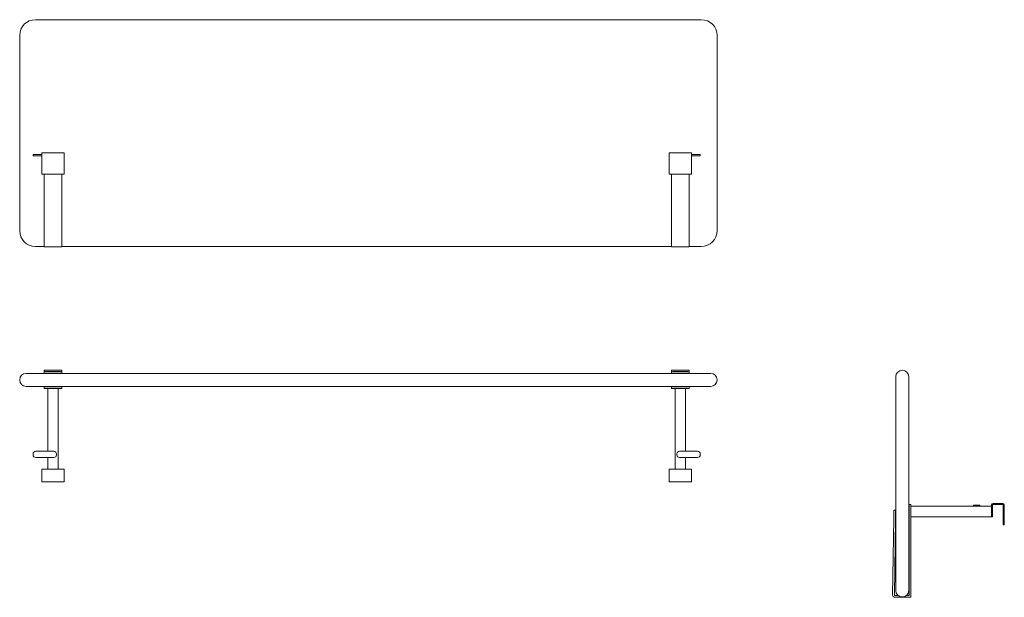
# Model space of a CAD drawing. Units: millimetres. Extents: x 0 to 2810, y -648 to 1000.
import ezdxf

# ---------------------------------------------------------------- set-up
doc = ezdxf.new("R2010")
doc.units = ezdxf.units.MM

# ---------------------------------------------------------------- blocks, each defined once
blk = doc.blocks.new('FRONT_2D_ZPS620S')
at = {"linetype": 'Continuous', "lineweight": 0}
for p, q in [((1945, 0), (45, 0)), ((0, -45), (0, -602)), ((1990, -602), (1990, -45)), ((46, -385), (38, -385)), ((38, -388), (38, -385)), ((38, -388), (46, -388)), ((46, -385), (63, -385)), ((63, -388), (46, -388)), ((63, -380), (63, -384.5)), ((63, -380), (127, -380)), ((63, -441), (63, -384.5)), ((127, -384.5), (127, -380)), ((127, -384.5), (127, -441)), ((1917, -380), (1853, -380)), ((1853, -384.5), (1853, -380)), ((1853, -384.5), (1853, -441)), ((1917, -380), (1917, -384.5)), ((1917, -441), (1917, -384.5)), ((1934, -385), (1917, -385)), ((1917, -388), (1934, -388)), ((1934, -385), (1942, -385)), ((1942, -388), (1934, -388)), ((1942, -388), (1942, -385)), ((63, -441), (127, -441)), ((70, -441), (70, -648)), ((120, -441), (120, -648)), ((1917, -441), (1853, -441)), ((1860, -441), (1860, -648)), ((1910, -441), (1910, -648)), ((45, -647), (70, -647)), ((120, -648), (70, -648)), ((70, -648), (70, -648)), ((70, -648), (120, -648)), ((120, -647), (1860, -647)), ((120, -648), (120, -648)), ((1860, -648), (1910, -648)), ((1860, -648), (1860, -648)), ((1860, -648), (1910, -648)), ((1910, -647), (1945, -647)), ((1910, -648), (1910, -648))]:
    blk.add_line(p, q, dxfattribs=at)
for centre, start, end in [((45, -45), 90, 180), ((1945, -45), 0, 90), ((45, -602), 180, 270), ((1945, -602), 270, 0)]:
    blk.add_arc(centre, 45, start, end, dxfattribs=at)
blk = doc.blocks.new('TOP_2D_ZPS620S')
at = {"linetype": 'Continuous', "lineweight": 0}
for p, q in [((120, 0), (70, 0)), ((70, 0), (70, -3.2)), ((120, 0), (120, -3.2)), ((0, -27.2), (0, -28.2)), ((18, -9.2), (45, -9.2)), ((1945, -9.2), (45, -9.2)), ((70, -8.2), (70, -3.2)), ((70, -8.2), (70, -9.2)), ((120, -3.2), (120, -8.2)), ((120, -8.2), (120, -9.2)), ((1860, 0), (1910, 0)), ((1860, 0), (1860, -3.2)), ((1860, -3.2), (1860, -8.2)), ((1860, -8.2), (1860, -9.2)), ((1910, 0), (1910, -3.2)), ((1910, -8.2), (1910, -3.2)), ((1910, -8.2), (1910, -9.2)), ((1945, -9.2), (1972, -9.2)), ((1990, -28.2), (1990, -27.2)), ((45, -46.2), (18, -46.2)), ((45, -46.2), (1945, -46.2)), ((70, -46.2), (70, -47.3)), ((75, -47.3), (70, -47.3)), ((70, -52.3), (70, -47.3)), ((70, -52.3), (75, -52.3)), ((115, -47.3), (75, -47.3)), ((115, -52.3), (75, -52.3)), ((80, -52.3), (80, -231.3)), ((110, -282.3), (110, -52.3)), ((120, -47.3), (115, -47.3)), ((115, -52.3), (120, -52.3)), ((120, -46.2), (120, -47.3)), ((120, -47.3), (120, -52.3)), ((1860, -46.2), (1860, -47.3)), ((1860, -47.3), (1865, -47.3)), ((1860, -47.3), (1860, -52.3)), ((1865, -52.3), (1860, -52.3)), ((1865, -47.3), (1905, -47.3)), ((1865, -52.3), (1905, -52.3)), ((1870, -282.3), (1870, -52.3)), ((1900, -52.3), (1900, -231.3)), ((1905, -47.3), (1910, -47.3)), ((1910, -52.3), (1905, -52.3)), ((1910, -46.2), (1910, -47.3)), ((1910, -52.3), (1910, -47.3)), ((1972, -46.2), (1945, -46.2)), ((38, -239.3), (38, -241.3)), ((97, -231.3), (46, -231.3)), ((46, -249.3), (97, -249.3)), ((80, -249.3), (80, -282.3)), ((105, -241.3), (105, -239.3)), ((1875, -241.3), (1875, -239.3)), ((1883, -231.3), (1934, -231.3)), ((1934, -249.3), (1883, -249.3)), ((1900, -249.3), (1900, -282.3)), ((1942, -239.3), (1942, -241.3)), ((63, -282.3), (127, -282.3)), ((63, -282.3), (63, -286.8)), ((63, -314.3), (63, -286.8)), ((127, -286.8), (127, -282.3)), ((127, -286.8), (127, -314.3)), ((1917, -282.3), (1853, -282.3)), ((1853, -286.8), (1853, -282.3)), ((1853, -286.8), (1853, -314.3)), ((1917, -282.3), (1917, -286.8)), ((1917, -314.3), (1917, -286.8)), ((63, -314.3), (63, -318.8)), ((63, -318.8), (127, -318.8)), ((127, -318.8), (127, -314.3)), ((1853, -318.8), (1853, -314.3)), ((1917, -318.8), (1853, -318.8)), ((1917, -314.3), (1917, -318.8))]:
    blk.add_line(p, q, dxfattribs=at)
for centre, radius, start, end in [((18, -27.2), 18, 90, 180), ((1972, -27.2), 18, 0, 90), ((18, -28.2), 18, 180, 270), ((1972, -28.2), 18, 270, 0), ((46, -239.3), 8, 90, 180), ((46, -241.3), 8, 180, 270), ((97, -239.3), 8, 0, 90), ((97, -241.3), 8, 270, 0), ((1883, -239.3), 8, 90, 180), ((1883, -241.3), 8, 180, 270), ((1934, -239.3), 8, 0, 90), ((1934, -241.3), 8, 270, 0)]:
    blk.add_arc(centre, radius, start, end, dxfattribs=at)
for centre, major_axis, ratio, start_param, end_param in [((95, -3.2), (25, 0), 0.014691, -3.141593, 0), ((1885, -8.2), (-25, 0), 0.014724, 0, 3.141593)]:
    blk.add_ellipse(centre, major_axis=major_axis, ratio=ratio, start_param=start_param, end_param=end_param, dxfattribs=at)
at = {"linetype": 'Continuous', "lineweight": 0, "extrusion": (0, 0, -1)}
for centre, major_axis, ratio, start_param, end_param in [((95, -8.2), (25, 0), 0.014724, 0, 3.141593), ((1885, -3.2), (-25, 0), 0.014691, -3.141593, 0)]:
    blk.add_ellipse(centre, major_axis=major_axis, ratio=ratio, start_param=start_param, end_param=end_param, dxfattribs=at)
blk = doc.blocks.new('LEFT_2D_ZPS620S')
at = {"linetype": 'Continuous', "lineweight": 0}
for p, q in [((19, 0), (18, 0)), ((0, -45), (0, -18)), ((37, -18), (37, -45)), ((0, -45), (0, -602)), ((37, -602), (37, -45)), ((38.1, -383), (38.1, -388)), ((38.1, -383), (43.1, -383)), ((38.1, -643), (38.1, -388)), ((43.1, -388), (43.1, -383)), ((43.1, -388), (43.1, -648)), ((273.1, -388), (43.1, -388)), ((230.1, -385), (222.1, -385)), ((222.1, -388), (222.1, -385)), ((222.1, -388), (230.1, -388)), ((230.1, -385), (232.1, -385)), ((232.1, -388), (230.1, -388)), ((240.1, -385), (232.1, -385)), ((232.1, -388), (240.1, -388)), ((240.1, -388), (240.1, -385)), ((273.1, -384.5), (273.1, -418)), ((276.1, -418), (276.1, -384.5)), ((305.1, -380), (277.6, -380)), ((277.6, -383), (305.1, -383)), ((306.6, -384.5), (306.6, -441)), ((309.6, -441), (309.6, -384.5)), ((-5.6, -399.1), (-6, -424.1)), ((-0.6, -399.2), (-5.6, -399.1)), ((-1, -424.2), (-0.6, -399.2)), ((43.1, -418), (273.1, -418)), ((273.1, -418), (276.1, -418)), ((273.1, -418), (273.1, -418)), ((-9.2, -641.7), (-6, -424.1)), ((-1, -424.2), (-4.2, -641.5)), ((306.6, -441), (309.6, -441)), ((0, -629), (0, -602)), ((37, -602), (37, -629)), ((-2.7, -643), (6.7, -643)), ((-2.7, -643), (-2.7, -643)), ((30.3, -643), (38.1, -643)), ((-2.6, -648), (43.1, -648)), ((18, -647), (19, -647))]:
    blk.add_line(p, q, dxfattribs=at)
for centre, radius, start, end in [((18, -18), 18, 90, 180), ((19, -18), 18, 0, 90), ((277.6, -384.5), 4.5, 90, 180), ((277.6, -384.5), 1.5, 90, 180), ((305.1, -384.5), 4.5, 0, 90), ((305.1, -384.5), 1.5, 0, 90), ((-2.7, -641.5), 6.5, 182, 270.9607), ((-2.7, -641.5), 1.5, 179.1564, 270), ((18, -629), 18, 180, 270), ((19, -629), 18, 270, 0)]:
    blk.add_arc(centre, radius, start, end, dxfattribs=at)

msp = doc.modelspace()

# ---------------------------------------------------------------- block references
for name, p in [('FRONT_2D_ZPS620S', (0, 1000)), ('TOP_2D_ZPS620S', (0, 0)), ('LEFT_2D_ZPS620S', (2500, 0))]:
    msp.add_blockref(name, p)

doc.saveas('drawing.dxf')
